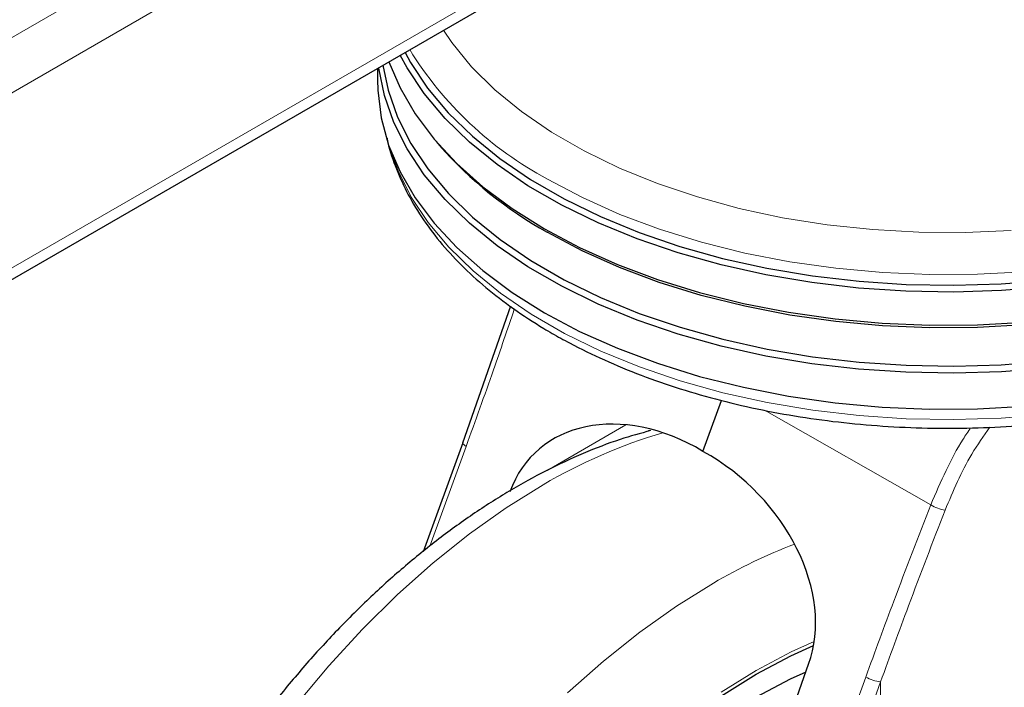
# Model space of a CAD drawing. Units: millimetres. Extents: x 0 to 210, y 0 to 297.
# Drawn here: x 183 to 187, y 97 to 100 of the extents above; entities that cross this region are included whole.
import ezdxf

# ---------------------------------------------------------------- set-up
doc = ezdxf.new("R2010")
doc.units = ezdxf.units.MM

msp = doc.modelspace()

# ---------------------------------------------------------------- linework, layer by layer
at = {"color": 8, "linetype": 'Continuous', "lineweight": 18}
for p, q in [((169.67329, 92.1423), (186.88276, 102.07712)), ((169.73542, 91.93322), (186.98882, 101.8934)), ((169.73542, 91.15751), (186.98882, 101.11769)), ((186.91384, 97.67626), (186.17724, 98.09545)), ((185.21502, 97.82963), (185.56415, 98.03118)), ((185.66562, 98.00775), (185.66558, 98.00336)), ((184.85656, 97.9357), (184.69576, 97.49366)), ((186.62556, 96.91448), (185.77036, 94.56347)), ((186.69151, 96.89328), (185.83631, 94.54227)), ((186.69151, 94.94574), (186.69151, 96.89328))]:
    msp.add_line(p, q, dxfattribs=at)
at = {"color": 7, "linetype": 'Continuous', "lineweight": 25}
for p, q in [((169.70435, 91.08883), (186.95775, 101.04901)), ((184.46382, 99.6093), (184.46382, 99.55801)), ((184.7237, 99.28545), (184.7386, 99.26798)), ((185.05293, 98.55577), (184.84124, 97.95058)), ((185.90498, 97.91369), (185.98687, 98.13882)), ((184.8414, 97.95129), (184.66615, 97.46952)), ((185.98549, 95.86315), (186.37241, 96.97109))]:
    msp.add_line(p, q, dxfattribs=at)
at = {"color": 8, "linetype": 'Continuous', "lineweight": 18, "flags": 128}
for points in [[(184.75614, 99.77805), (184.79344, 99.72363), (184.88093, 99.61666), (184.98403, 99.51442), (185.10197, 99.41767), (185.23388, 99.32714), (185.37878, 99.24349), (185.53561, 99.16734), (185.70319, 99.09925), (185.88029, 99.03974), (186.0656, 98.98923), (186.25774, 98.9481), (186.4553, 98.91667), (186.6568, 98.89515), (186.86077, 98.88371), (187.06568, 98.88244), (187.27003, 98.89134)], [(184.52016, 99.25181), (184.55515, 99.15558), (184.6137, 99.03923), (184.68892, 98.92611), (184.78027, 98.81703), (184.8871, 98.71274), (185.00868, 98.61398), (185.14415, 98.52143), (185.29256, 98.43576), (185.45287, 98.35755), (185.62395, 98.28737), (185.80461, 98.22569), (185.99357, 98.17296), (186.18951, 98.12954), (186.39106, 98.09573), (186.5968, 98.07178), (186.80529, 98.05786), (187.01507, 98.05405), (187.22466, 98.06039), (187.4326, 98.07684)], [(187.32896, 98.70881), (187.11999, 98.69741), (186.9101, 98.69614), (186.70076, 98.70502), (186.49344, 98.72397), (186.2896, 98.75288), (186.09066, 98.79153), (185.89802, 98.83965), (185.71303, 98.89691), (185.53699, 98.96291), (185.37114, 99.03718), (185.21663, 99.11919)], [(184.85656, 97.9357), (184.85044, 97.93961), (184.84575, 97.94331), (184.84266, 97.94667), (184.84129, 97.94956), (184.8414, 97.95129)], [(184.10377, 96.7914), (184.24815, 96.96411), (184.39797, 97.1271), (184.55237, 97.27943), (184.71046, 97.42024), (184.87135, 97.5487), (185.0341, 97.66409), (185.1978, 97.76575)], [(185.30599, 96.84437), (185.46409, 96.98518), (185.62497, 97.11364), (185.78773, 97.22903), (185.95142, 97.33069)], [(186.1403, 96.944), (186.29511, 97.02617), (186.39766, 97.0726)], [(185.98548, 96.84742), (186.1403, 96.944), (186.1403, 96.944)]]:
    msp.add_lwpolyline(points, dxfattribs=at)
at = {"color": 7, "linetype": 'Continuous', "lineweight": 25, "flags": 128}
for points in [[(187.43596, 98.6419), (187.22645, 98.62533), (187.01527, 98.61895), (186.8039, 98.62278), (186.59383, 98.63681), (186.38653, 98.66094), (186.18345, 98.695), (185.98603, 98.73875), (185.79563, 98.79188), (185.61361, 98.85403), (185.44123, 98.92475), (185.27971, 99.00354), (185.13018, 99.08987), (184.99368, 99.18311), (184.87118, 99.28262), (184.76353, 99.3877), (184.67149, 99.49761), (184.59571, 99.61159), (184.56513, 99.66778)], [(184.58608, 99.67987), (184.61073, 99.63521), (184.68604, 99.52195), (184.7775, 99.41273), (184.88447, 99.30831), (185.00621, 99.20942), (185.14184, 99.11676), (185.29044, 99.03098), (185.45095, 98.95268), (185.62224, 98.8824), (185.80312, 98.82065), (185.99232, 98.76785), (186.18851, 98.72438), (186.39031, 98.69053), (186.59631, 98.66655), (186.80506, 98.65261), (187.0151, 98.6488), (187.22496, 98.65515), (187.43316, 98.67161)], [(187.43596, 98.28263), (187.22645, 98.26606), (187.01527, 98.25967), (186.8039, 98.2635), (186.59383, 98.27753), (186.38653, 98.30166), (186.18345, 98.33572), (185.98603, 98.37947), (185.79563, 98.43261), (185.61361, 98.49475), (185.44123, 98.56547), (185.27971, 98.64427), (185.13018, 98.73059), (184.99368, 98.82383), (184.87118, 98.92335), (184.76353, 99.02842), (184.67149, 99.13834), (184.59571, 99.25231), (184.53671, 99.36954), (184.49491, 99.48921), (184.47061, 99.61048), (184.47029, 99.61303)], [(184.48842, 99.6235), (184.51132, 99.51242), (184.55285, 99.39354), (184.61146, 99.27707), (184.68674, 99.16385), (184.77818, 99.05466), (184.88512, 98.95028), (185.00681, 98.85142), (185.14241, 98.75879), (185.29096, 98.67303), (185.45142, 98.59475), (185.62266, 98.5245), (185.80349, 98.46277), (185.99262, 98.40998), (186.18875, 98.36652), (186.39049, 98.33269), (186.59643, 98.30871), (186.80512, 98.29477), (187.01509, 98.29097), (187.22488, 98.29731), (187.43302, 98.31377)], [(184.51462, 99.63862), (184.56408, 99.52287), (184.63153, 99.40716), (184.71552, 99.29512), (184.81545, 99.18753), (184.93063, 99.08515), (185.06024, 98.98869), (185.20338, 98.89882)], [(184.46382, 99.55801), (184.46507, 99.51223), (184.48056, 99.39048), (184.51364, 99.2699), (184.56408, 99.15134), (184.63153, 99.03564), (184.71552, 98.9236), (184.81545, 98.81601), (184.93063, 98.71362), (185.06024, 98.61716), (185.20338, 98.5273)], [(189.23904, 99.26798), (189.17416, 99.19698), (189.06346, 99.0939), (188.93821, 98.99654), (188.79928, 98.90557), (188.64765, 98.82163), (188.48439, 98.74531), (188.31063, 98.67714), (188.12761, 98.6176), (187.93659, 98.56712), (187.73893, 98.52604), (187.53601, 98.49465), (187.32925, 98.47317), (187.1201, 98.46176), (186.91003, 98.46049), (186.70052, 98.46937), (186.49302, 98.48834), (186.28901, 98.51727), (186.0899, 98.55595), (185.8971, 98.60412), (185.71195, 98.66143), (185.53576, 98.72748), (185.36977, 98.80181), (185.21513, 98.8839)], [(185.20338, 98.89882), (185.35904, 98.81619), (185.52614, 98.74137), (185.7035, 98.67488), (185.88987, 98.61719), (186.08395, 98.5687), (186.28437, 98.52977), (186.48974, 98.50065), (186.69861, 98.48155), (186.90951, 98.47261), (187.12097, 98.47389), (187.33151, 98.48537)], [(185.20338, 98.5273), (185.35904, 98.44467), (185.52614, 98.36984), (185.7035, 98.30335), (185.88987, 98.24566), (186.08395, 98.19718), (186.28437, 98.15824), (186.48974, 98.12912), (186.69861, 98.11002), (186.90951, 98.10108), (187.12097, 98.10236), (187.33151, 98.11385)], [(185.98667, 96.83106), (186.1403, 96.9269), (186.29392, 97.00843), (186.39467, 97.05409)], [(186.3603, 96.93643), (186.29066, 96.90445), (186.1403, 96.82483)]]:
    msp.add_lwpolyline(points, dxfattribs=at)
at = {"color": 8, "linetype": 'Continuous', "lineweight": 18}
for centre, radius, start, end in [((185.96714, 100.52873), 1.59689, 211.60056, 241.96686), ((186.38426, 95.7561), 2.33375, 106.32752, 120.55691), ((186.99863, 97.81484), 0.16246, 238.54033, 262.49558), ((187.2072, 95.17874), 2.49156, 111.09276, 120.2658), ((186.70942, 97.06219), 0.16985, 240.41343, 263.9465)]:
    msp.add_arc(centre, radius, start, end, dxfattribs=at)
at = {"color": 7, "linetype": 'Continuous', "lineweight": 25}
msp.add_arc((186.09742, 100.4662), 1.81165, 221.40627, 240.856, dxfattribs=at)
for major_axis, ratio, start_param, end_param in [((-0.53708, 0.56131), 0.7437917, 5.0642949, 6.6350912), ((0.58889, -0.51886), 0.7477893, 0.2849827, 1.855779)]:
    msp.add_ellipse((185.69819, 97.34521), major_axis=major_axis, ratio=ratio, start_param=start_param, end_param=end_param, dxfattribs=at)
for points, knots in [([(184.50644, 99.29969), (184.50668, 99.29822), (184.51348, 99.25719), (184.54125, 99.17793), (184.59066, 99.06292), (184.65703, 98.9509), (184.73776, 98.84229), (184.83307, 98.73785), (184.9422, 98.63828), (185.06447, 98.54429), (185.16572, 98.47825), (185.25008, 98.42852), (185.33706, 98.38041), (185.46695, 98.31694), (185.63056, 98.24927), (185.80261, 98.1896), (185.98202, 98.13827), (186.16766, 98.09553), (186.35836, 98.06164), (186.55295, 98.03676), (186.75023, 98.02103), (186.94897, 98.01454), (187.14795, 98.01732), (187.34594, 98.02935), (187.54172, 98.05058), (187.73409, 98.08087), (187.92185, 98.12008), (188.10385, 98.16798), (188.27897, 98.22434), (188.44612, 98.28884), (188.60426, 98.36117), (188.75239, 98.44096), (188.88953, 98.52778), (189.01475, 98.62119), (189.12715, 98.72065), (189.22587, 98.82555), (189.31024, 98.93517), (189.37911, 99.04878), (189.43229, 99.16209), (189.45435, 99.23857), (189.46487, 99.27504)], [0, 0, 0, 0, 0.00100378, 0.02808306, 0.05530228, 0.08271808, 0.11034544, 0.13816357, 0.16613022, 0.1941972, 0.22232141, 0.22958404, 0.24445944, 0.27260915, 0.30074583, 0.32886455, 0.3569635, 0.38504346, 0.4131068, 0.44115678, 0.46919716, 0.49723194, 0.52526527, 0.55330097, 0.58134232, 0.60939362, 0.63745914, 0.66554303, 0.69364916, 0.72178073, 0.74993974, 0.77812602, 0.80633585, 0.83455982, 0.86277241, 0.89094115, 0.91902125, 0.94695936, 0.97470425, 1, 1, 1, 1]), ([(185.67352, 98.00568), (185.62854, 97.99331), (185.5291, 97.96594), (185.37467, 97.90615), (185.21074, 97.83003), (185.0472, 97.73962), (184.88507, 97.63611), (184.72526, 97.52008), (184.5686, 97.39235), (184.41582, 97.2537), (184.26761, 97.10491), (184.12462, 96.94681), (183.98749, 96.78021), (183.85682, 96.60596), (183.73321, 96.42494), (183.61721, 96.23803), (183.50938, 96.04614), (183.41024, 95.85018), (183.32028, 95.6511), (183.23996, 95.44982), (183.16973, 95.24729), (183.10997, 95.04442), (183.06109, 94.84215), (183.02342, 94.64138), (182.99732, 94.44304), (182.98309, 94.24804), (182.98104, 94.05733), (182.99144, 93.87191), (183.01448, 93.69286), (183.05029, 93.52136), (183.0988, 93.35862), (183.15987, 93.20598), (183.23267, 93.0642), (183.3179, 92.93589), (183.3839, 92.84982), (183.42442, 92.81054), (183.42941, 92.8057)], [0, 0, 0, 0, 0.0249036, 0.0550574, 0.0854285, 0.1159282, 0.1464843, 0.177034, 0.2075485, 0.2380141, 0.2684269, 0.2987893, 0.3291073, 0.3593897, 0.3896464, 0.4198882, 0.4501263, 0.480371, 0.5106312, 0.5409185, 0.5712444, 0.6016203, 0.6320566, 0.6625622, 0.693143, 0.7238003, 0.754527, 0.785304, 0.8160832, 0.8467929, 0.8773426, 0.9076247, 0.9375315, 0.9669796, 0.9959321, 1, 1, 1, 1])]:
    msp.add_open_spline(points, degree=3, knots=knots, dxfattribs=at)
at = {"color": 8, "linetype": 'Continuous', "lineweight": 18}
for points, knots in [([(185.06995, 98.5431), (185.0394, 98.45336), (184.97012, 98.24985), (184.89728, 98.04835), (184.85656, 97.9357)], [0, 0, 0, 0, 0.4409529, 1, 1, 1, 1]), ([(187.09008, 98.01805), (187.07889, 98.00141), (187.03819, 97.94083), (186.9775, 97.82617), (186.93559, 97.72749), (186.91384, 97.67626)], [0, 0, 0, 0, 0.1541346, 0.560929, 1, 1, 1, 1]), ([(187.17586, 98.02057), (187.14804, 97.98138), (187.0661, 97.86593), (187.01269, 97.73817), (186.97741, 97.65378)], [0, 0, 0, 0, 0.3394599, 1, 1, 1, 1]), ([(186.91384, 97.67626), (186.85879, 97.5348), (186.76049, 97.28218), (186.66679, 97.02684), (186.62556, 96.91448)], [0, 0, 0, 0, 0.5599855, 1, 1, 1, 1]), ([(186.97741, 97.65378), (186.92282, 97.51255), (186.82532, 97.26034), (186.7324, 97.00544), (186.69151, 96.89328)], [0, 0, 0, 0, 0.5599842, 1, 1, 1, 1])]:
    msp.add_open_spline(points, degree=3, knots=knots, dxfattribs=at)

doc.saveas('drawing.dxf')
